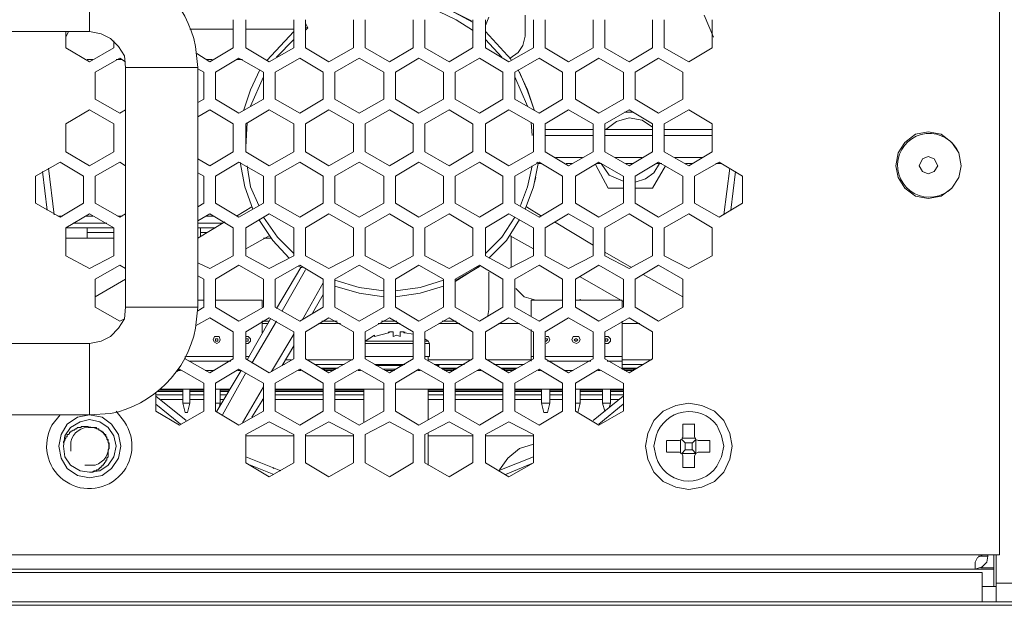
# Model space of a CAD drawing. Units: millimetres. Extents: x 1 to 16.3, y 1.2 to 11.8.
# Drawn here: x 10.6 to 11.7, y 9.4 to 10 of the extents above; entities that cross this region are included whole.
import ezdxf

# ---------------------------------------------------------------- set-up
doc = ezdxf.new("R2010")
doc.units = ezdxf.units.MM
doc.layers.add('Dahua', color=255, linetype='Continuous')

# ---------------------------------------------------------------- blocks, each defined once
blk = doc.blocks.new('NVR616R-64_128-4KS2_f')
at = {"layer": 'Dahua', "lineweight": 5}
for points in [[(11.6652, 9.4467), (11.6652, 10.5302)], [(10.6591, 10.104), (10.6591, 10.0253)], [(11.0827, 10.0265), (11.0646, 10.0382), (11.0453, 10.0472)], [(11.0827, 10.0356), (11.053, 10.0511)], [(11.0814, 10.0369), (11.0556, 10.0498)], [(10.818, 10.0072), (10.818, 10.0382)], [(10.8322, 10.0382), (10.8322, 10.0072)], [(10.8852, 10.0072), (10.8852, 10.0382)], [(10.898, 10.0343), (10.9006, 10.0291)], [(10.8981, 10.0382), (10.8981, 10.0072)], [(10.951, 10.0072), (10.951, 10.0382)], [(10.9639, 10.0382), (10.9639, 10.0072)], [(11.0169, 10.0072), (11.0169, 10.0382)], [(11.0298, 10.0382), (11.0298, 10.0072)], [(11.0828, 10.0072), (11.0828, 10.0382)], [(11.0969, 10.0317), (11.1008, 10.0408), (11.0969, 10.0317)], [(11.097, 10.0382), (11.097, 10.0072)], [(11.1409, 10.0201), (11.1409, 10.0433)], [(11.1499, 10.0072), (11.1499, 10.0382)], [(11.1628, 10.0382), (11.1628, 10.0072)], [(11.2158, 10.0072), (11.2158, 10.0382)], [(11.2287, 10.0382), (11.2287, 10.0072)], [(11.2816, 10.0072), (11.2816, 10.0382)], [(11.2945, 10.0382), (11.2945, 10.0072)], [(11.3488, 10.0188), (11.3385, 10.0433)], [(11.3475, 10.0072), (11.3475, 10.0382)], [(10.4538, 10.0252), (10.6592, 10.0252), (10.4538, 10.0252)], [(10.6359, 10.0252), (10.6333, 10.0188)], [(10.6333, 10.0252), (10.6333, 10.0072)], [(10.6992, 9.9852), (10.6979, 9.9981), (10.6914, 10.0085), (10.6824, 10.0175), (10.672, 10.0227), (10.6591, 10.0253)], [(10.8851, 10.0252), (10.8554, 9.993)], [(10.9006, 10.0291), (10.8981, 10.0304)], [(10.9006, 10.0291), (10.8981, 10.0265)], [(10.6863, 10.0072), (10.6863, 10.0149)], [(10.8851, 10.0162), (10.8658, 9.9968)], [(11.115, 9.9968), (11.0969, 10.0162)], [(11.1241, 9.9955), (11.1331, 10.002), (11.1383, 10.0098), (11.1409, 10.0201)], [(10.6333, 10.0072), (10.6591, 9.9917)], [(10.6591, 9.9917), (10.6862, 10.0072)], [(10.7921, 9.9917), (10.818, 10.0072)], [(10.8322, 10.0072), (10.858, 9.9917)], [(10.858, 9.9917), (10.8851, 10.0072)], [(10.898, 10.0072), (10.9239, 9.9917)], [(10.9239, 9.9917), (10.951, 10.0072)], [(10.9639, 10.0072), (10.991, 9.9917)], [(10.991, 9.9917), (11.0169, 10.0072)], [(11.0298, 10.0072), (11.0569, 9.9917)], [(11.0569, 9.9917), (11.0827, 10.0072)], [(11.0969, 10.0072), (11.1228, 9.9917)], [(11.1228, 9.9917), (11.1499, 10.0072)], [(11.1628, 10.0072), (11.1886, 9.9917)], [(11.1886, 9.9917), (11.2158, 10.0072)], [(11.2287, 10.0072), (11.2558, 9.9917)], [(11.2558, 9.9917), (11.2816, 10.0072)], [(11.2945, 10.0072), (11.3217, 9.9917)], [(11.3217, 9.9917), (11.3475, 10.0072)], [(10.6566, 9.9943), (10.663, 9.9943)], [(10.6927, 9.9955), (10.6656, 9.9801)], [(10.6889, 9.9943), (10.6953, 9.9943)], [(10.6991, 9.9917), (10.6927, 9.9956)], [(10.7779, 10.0007), (10.7921, 9.9917)], [(10.7883, 9.9943), (10.7948, 9.9943)], [(10.8244, 9.9955), (10.7986, 9.9801)], [(10.8219, 9.9943), (10.8283, 9.9943)], [(10.8516, 9.9801), (10.8244, 9.9955)], [(10.8916, 9.9955), (10.8645, 9.9801)], [(10.9174, 9.9801), (10.8916, 9.9956)], [(10.9575, 9.9955), (10.9303, 9.9801)], [(10.9846, 9.9801), (10.9574, 9.9956)], [(11.0233, 9.9955), (10.9975, 9.9801)], [(11.0504, 9.9801), (11.0233, 9.9956)], [(11.0905, 9.9955), (11.0634, 9.9801)], [(11.1163, 9.9801), (11.0905, 9.9955)], [(11.1563, 9.9955), (11.1292, 9.9801)], [(11.1822, 9.9801), (11.1563, 9.9955)], [(11.2222, 9.9955), (11.1964, 9.9801)], [(11.2493, 9.9801), (11.2222, 9.9955)], [(11.2881, 9.9955), (11.2623, 9.9801)], [(11.3152, 9.9801), (11.2881, 9.9955)], [(10.6656, 9.9801), (10.6656, 9.9503)], [(10.7793, 9.9852), (10.6992, 9.9852)], [(10.6992, 9.9852), (10.6992, 9.7204)], [(10.7792, 9.9852), (10.7792, 9.7204)], [(10.7857, 9.9801), (10.7792, 9.9839)], [(10.7857, 9.9503), (10.7857, 9.9801)], [(10.7986, 9.9801), (10.7986, 9.9503)], [(10.8477, 9.9826), (10.8373, 9.9607), (10.8296, 9.9374)], [(10.8516, 9.9503), (10.8516, 9.9801)], [(10.8645, 9.9801), (10.8645, 9.9503)], [(10.9174, 9.9503), (10.9174, 9.98)], [(10.9303, 9.9801), (10.9303, 9.9503)], [(10.9846, 9.9503), (10.9846, 9.9801)], [(10.9975, 9.9801), (10.9975, 9.9503)], [(11.0505, 9.9503), (11.0505, 9.9801)], [(11.0634, 9.9801), (11.0634, 9.9503)], [(11.1163, 9.9504), (11.1163, 9.9801)], [(11.1292, 9.9801), (11.1292, 9.9503)], [(11.1512, 9.9374), (11.1434, 9.9607), (11.1331, 9.9826)], [(11.1512, 9.9374), (11.1434, 9.9594), (11.1344, 9.9801)], [(11.1822, 9.9503), (11.1822, 9.9801)], [(11.1964, 9.9801), (11.1964, 9.9503)], [(11.2494, 9.9504), (11.2494, 9.9801)], [(11.2623, 9.9801), (11.2623, 9.9503)], [(11.3152, 9.9503), (11.3152, 9.9801)], [(10.8516, 9.9749), (10.8373, 9.9426)], [(11.1434, 9.9426), (11.1292, 9.9749)], [(10.6656, 9.9504), (10.6927, 9.9349)], [(10.7792, 9.9465), (10.7857, 9.9503)], [(10.7986, 9.9504), (10.8244, 9.9349)], [(10.8244, 9.9348), (10.8516, 9.9503)], [(10.8645, 9.9504), (10.8916, 9.9349)], [(10.8916, 9.9348), (10.9174, 9.9503)], [(10.9303, 9.9504), (10.9575, 9.9349)], [(10.9575, 9.9348), (10.9846, 9.9503)], [(10.9975, 9.9504), (11.0233, 9.9349)], [(11.0233, 9.9348), (11.0504, 9.9503)], [(11.0634, 9.9504), (11.0905, 9.9349)], [(11.0905, 9.9348), (11.1163, 9.9503)], [(11.1292, 9.9504), (11.1564, 9.9349)], [(11.1563, 9.9348), (11.1822, 9.9503)], [(11.1964, 9.9504), (11.2222, 9.9349)], [(11.2222, 9.9348), (11.2493, 9.9503)], [(11.2622, 9.9504), (11.2881, 9.9349)], [(11.2881, 9.9348), (11.3152, 9.9503)], [(10.6591, 9.9387), (10.6333, 9.9232)], [(10.6862, 9.9232), (10.6591, 9.9387)], [(10.6927, 9.9348), (10.6992, 9.9387)], [(10.7921, 9.9387), (10.7792, 9.931)], [(10.818, 9.9232), (10.7921, 9.9387)], [(10.858, 9.9387), (10.8322, 9.9232)], [(10.8851, 9.9232), (10.858, 9.9387)], [(10.9239, 9.9387), (10.8981, 9.9232)], [(10.951, 9.9232), (10.9239, 9.9387)], [(10.991, 9.9387), (10.9639, 9.9232)], [(11.0169, 9.9232), (10.991, 9.9387)], [(11.0569, 9.9387), (11.0298, 9.9232)], [(11.0827, 9.9232), (11.0569, 9.9387)], [(11.1228, 9.9387), (11.0969, 9.9232)], [(11.1499, 9.9232), (11.1228, 9.9387)], [(11.1886, 9.9387), (11.1628, 9.9232)], [(11.2157, 9.9232), (11.1886, 9.9387)], [(11.2558, 9.9387), (11.2287, 9.9232)], [(11.2507, 9.9361), (11.2597, 9.9361)], [(11.2816, 9.9232), (11.2558, 9.9387)], [(11.3217, 9.9387), (11.2945, 9.9232)], [(11.3475, 9.9232), (11.3217, 9.9387)], [(11.2816, 9.9193), (11.27, 9.9271), (11.2558, 9.9297), (11.2416, 9.9258), (11.23, 9.9168)], [(10.6333, 9.9232), (10.6333, 9.8922)], [(10.6863, 9.8922), (10.6863, 9.9232)], [(10.818, 9.8922), (10.818, 9.9232)], [(10.8335, 9.9245), (10.8322, 9.8974)], [(10.8322, 9.9232), (10.8322, 9.8922)], [(10.8852, 9.8922), (10.8852, 9.9232)], [(10.8981, 9.9232), (10.8981, 9.8922)], [(10.951, 9.8922), (10.951, 9.9232)], [(10.9639, 9.9232), (10.9639, 9.8922)], [(11.0169, 9.8922), (11.0169, 9.9232)], [(11.0298, 9.9232), (11.0298, 9.8922)], [(11.0828, 9.8922), (11.0828, 9.9232)], [(11.097, 9.9232), (11.097, 9.8922)], [(11.1486, 9.9103), (11.1473, 9.9245)], [(11.1499, 9.8922), (11.1499, 9.9232)], [(11.1628, 9.9232), (11.1628, 9.8922)], [(11.2158, 9.9167), (11.1629, 9.9167)], [(11.2158, 9.8922), (11.2158, 9.9232)], [(11.2287, 9.9232), (11.2287, 9.8922)], [(11.2817, 9.9167), (11.2287, 9.9167)], [(11.2816, 9.8922), (11.2816, 9.9232)], [(11.2945, 9.9232), (11.2945, 9.8922)], [(11.3476, 9.9167), (11.2946, 9.9167)], [(11.3475, 9.8922), (11.3475, 9.9232)], [(11.2158, 9.9103), (11.1629, 9.9103)], [(11.2817, 9.9103), (11.2287, 9.9103)], [(11.3476, 9.9103), (11.2946, 9.9103)], [(10.6333, 9.8922), (10.6591, 9.8767)], [(10.6591, 9.8767), (10.6862, 9.8922)], [(10.7921, 9.8767), (10.818, 9.8922)], [(10.8322, 9.8922), (10.858, 9.8767)], [(10.858, 9.8767), (10.8851, 9.8922)], [(10.898, 9.8922), (10.9239, 9.8767)], [(10.9239, 9.8767), (10.951, 9.8922)], [(10.9639, 9.8922), (10.991, 9.8767)], [(10.991, 9.8767), (11.0169, 9.8922)], [(11.0298, 9.8922), (11.0569, 9.8767)], [(11.0569, 9.8767), (11.0827, 9.8922)], [(11.0969, 9.8922), (11.1228, 9.8767)], [(11.1228, 9.8767), (11.1499, 9.8922)], [(11.1628, 9.8922), (11.1886, 9.8767)], [(11.1886, 9.8767), (11.2158, 9.8922)], [(11.2287, 9.8922), (11.2558, 9.8767)], [(11.2558, 9.8767), (11.2816, 9.8922)], [(11.2945, 9.8922), (11.3217, 9.8767)], [(11.3217, 9.8767), (11.3475, 9.8922)], [(10.7792, 9.8845), (10.7921, 9.8767)], [(11.1745, 9.8858), (11.2042, 9.8858)], [(11.2404, 9.8858), (11.2701, 9.8858)], [(11.3062, 9.8858), (11.3372, 9.8858)], [(11.5968, 9.8767), (11.5929, 9.8845), (11.5864, 9.8871), (11.58, 9.8845), (11.5761, 9.8767), (11.58, 9.8703), (11.5864, 9.8677), (11.5929, 9.8703), (11.5968, 9.8767)], [(10.6268, 9.8806), (10.5997, 9.8651)], [(10.6139, 9.8742), (10.6204, 9.8225)], [(10.6527, 9.8651), (10.6268, 9.8806)], [(10.6927, 9.8806), (10.6656, 9.8651)], [(10.6991, 9.8767), (10.6927, 9.8806)], [(10.8244, 9.8806), (10.7986, 9.8651)], [(10.8516, 9.8651), (10.8244, 9.8806)], [(10.8257, 9.8806), (10.8309, 9.8535), (10.8399, 9.8289)], [(10.8335, 9.8767), (10.8373, 9.8535), (10.8464, 9.8328)], [(10.8916, 9.8806), (10.8645, 9.8651)], [(10.9174, 9.8651), (10.8916, 9.8806)], [(10.9575, 9.8806), (10.9303, 9.8651)], [(10.9846, 9.8651), (10.9574, 9.8806)], [(11.0233, 9.8806), (10.9975, 9.8651)], [(11.0504, 9.8651), (11.0233, 9.8806)], [(11.0905, 9.8806), (11.0634, 9.8651)], [(11.1163, 9.8651), (11.0905, 9.8806)], [(11.1563, 9.8806), (11.1292, 9.8651)], [(11.1357, 9.8328), (11.1434, 9.8535), (11.1486, 9.8767)], [(11.1409, 9.8289), (11.1499, 9.8535), (11.1551, 9.8793)], [(11.1538, 9.8806), (11.1551, 9.8793)], [(11.1551, 9.8793), (11.159, 9.8793)], [(11.1822, 9.8651), (11.1564, 9.8806)], [(11.1861, 9.8793), (11.1926, 9.8793)], [(11.2222, 9.8806), (11.1964, 9.8651)], [(11.2326, 9.8522), (11.2184, 9.878)], [(11.2197, 9.8793), (11.2249, 9.8793)], [(11.2493, 9.8651), (11.2222, 9.8806)], [(11.2248, 9.8793), (11.2338, 9.8664), (11.2493, 9.8599)], [(11.252, 9.8793), (11.2597, 9.8793)], [(11.2881, 9.8806), (11.2623, 9.8651)], [(11.2623, 9.8586), (11.2739, 9.8625), (11.2829, 9.869), (11.2894, 9.8793)], [(11.2958, 9.8767), (11.2816, 9.8522)], [(11.2856, 9.8793), (11.292, 9.8793)], [(11.3152, 9.8651), (11.2881, 9.8806)], [(11.3179, 9.8793), (11.3256, 9.8793)], [(11.3552, 9.8806), (11.3281, 9.8651)], [(11.3514, 9.8793), (11.3579, 9.8793)], [(11.3811, 9.8651), (11.3552, 9.8806)], [(11.3604, 9.8225), (11.3669, 9.8741)], [(10.5997, 9.8651), (10.5997, 9.8354)], [(10.6075, 9.8703), (10.6126, 9.8277)], [(10.6527, 9.8354), (10.6527, 9.8651)], [(10.6656, 9.8651), (10.6656, 9.8354)], [(10.7857, 9.8651), (10.7792, 9.869)], [(10.7857, 9.8354), (10.7857, 9.8651)], [(10.7986, 9.8651), (10.7986, 9.8354)], [(10.8516, 9.8354), (10.8516, 9.8651)], [(10.8645, 9.8651), (10.8645, 9.8354)], [(10.9174, 9.8354), (10.9174, 9.8651)], [(10.9303, 9.8651), (10.9303, 9.8354)], [(10.9846, 9.8354), (10.9846, 9.8651)], [(10.9975, 9.8651), (10.9975, 9.8354)], [(11.0505, 9.8354), (11.0505, 9.8651)], [(11.0634, 9.8651), (11.0634, 9.8354)], [(11.1163, 9.8354), (11.1163, 9.8651)], [(11.1292, 9.8651), (11.1292, 9.8354)], [(11.1512, 9.8586), (11.1525, 9.8638)], [(11.1822, 9.8354), (11.1822, 9.8651)], [(11.1964, 9.8651), (11.1964, 9.8354)], [(11.2494, 9.8354), (11.2494, 9.8651)], [(11.2623, 9.8651), (11.2623, 9.8354)], [(11.3152, 9.8354), (11.3152, 9.8651)], [(11.3281, 9.8651), (11.3281, 9.8354)], [(11.3682, 9.8277), (11.3733, 9.8703)], [(11.3811, 9.8354), (11.3811, 9.8651)], [(11.2494, 9.8522), (11.2326, 9.8522)], [(11.2817, 9.8522), (11.2623, 9.8522)], [(10.5997, 9.8354), (10.6268, 9.8199)], [(10.6268, 9.8199), (10.6526, 9.8354)], [(10.6656, 9.8354), (10.6927, 9.8199)], [(10.7792, 9.8315), (10.7857, 9.8354)], [(10.7986, 9.8354), (10.8244, 9.8199)], [(10.8386, 9.8315), (10.8218, 9.8212)], [(10.8244, 9.8199), (10.8516, 9.8354)], [(10.8645, 9.8354), (10.8916, 9.8199)], [(10.8916, 9.8199), (10.9174, 9.8354)], [(10.9303, 9.8354), (10.9575, 9.8199)], [(10.9575, 9.8199), (10.9846, 9.8354)], [(10.9975, 9.8354), (11.0233, 9.8199)], [(11.0233, 9.8199), (11.0504, 9.8354)], [(11.0634, 9.8354), (11.0905, 9.8199)], [(11.0905, 9.8199), (11.1163, 9.8354)], [(11.1292, 9.8354), (11.1564, 9.8199)], [(11.1589, 9.8212), (11.1421, 9.8315)], [(11.1563, 9.8199), (11.1822, 9.8354)], [(11.1964, 9.8354), (11.2222, 9.8199)], [(11.2222, 9.8199), (11.2493, 9.8354)], [(11.2623, 9.8354), (11.2881, 9.8199)], [(11.2881, 9.8199), (11.3152, 9.8354)], [(11.3281, 9.8354), (11.3553, 9.8199)], [(11.3552, 9.8199), (11.3811, 9.8354)], [(10.6295, 9.8212), (10.6243, 9.8212)], [(10.6591, 9.8238), (10.6333, 9.8083)], [(10.6631, 9.8212), (10.6553, 9.8212)], [(10.6862, 9.8083), (10.6591, 9.8238)], [(10.6953, 9.8212), (10.6902, 9.8212)], [(10.6927, 9.8199), (10.6992, 9.8238)], [(10.7921, 9.8238), (10.7792, 9.816)], [(10.7961, 9.8212), (10.7883, 9.8212)], [(10.818, 9.8083), (10.7921, 9.8238)], [(10.858, 9.8238), (10.8322, 9.8083)], [(10.8464, 9.8173), (10.8619, 9.7941), (10.88, 9.7747)], [(10.8516, 9.8199), (10.867, 9.7979), (10.8851, 9.7799)], [(10.8851, 9.8083), (10.858, 9.8238)], [(10.9239, 9.8238), (10.898, 9.8083)], [(10.951, 9.8083), (10.9239, 9.8238)], [(10.991, 9.8238), (10.9639, 9.8083)], [(11.0169, 9.8083), (10.991, 9.8238)], [(11.0569, 9.8238), (11.0298, 9.8083)], [(11.0827, 9.8083), (11.0569, 9.8238)], [(11.1228, 9.8238), (11.0969, 9.8083)], [(11.0969, 9.7799), (11.115, 9.798), (11.1292, 9.8199)], [(11.1008, 9.7747), (11.1202, 9.7941), (11.1344, 9.8173)], [(11.1499, 9.8083), (11.1228, 9.8238)], [(11.1886, 9.8238), (11.1628, 9.8083)], [(11.2158, 9.8083), (11.1886, 9.8238)], [(11.2558, 9.8238), (11.2287, 9.8083)], [(11.2816, 9.8083), (11.2558, 9.8238)], [(11.3217, 9.8238), (11.2945, 9.8083)], [(11.3475, 9.8083), (11.3217, 9.8238)], [(10.6333, 9.8083), (10.6333, 9.7773)], [(10.6334, 9.8083), (10.6863, 9.8083)], [(10.6566, 9.7967), (10.6566, 9.8083)], [(10.6863, 9.7773), (10.6863, 9.8083)], [(10.8089, 9.8147), (10.7792, 9.7967)], [(10.7793, 9.8083), (10.7987, 9.8083)], [(10.7818, 9.7992), (10.7818, 9.8083)], [(10.818, 9.7773), (10.818, 9.8083)], [(10.8322, 9.8083), (10.8322, 9.7773)], [(10.8852, 9.7773), (10.8852, 9.8083)], [(10.8981, 9.8083), (10.8981, 9.7773)], [(10.951, 9.7773), (10.951, 9.8083)], [(10.9639, 9.8083), (10.9639, 9.7773)], [(11.0169, 9.7773), (11.0169, 9.8083)], [(11.0298, 9.8083), (11.0298, 9.7773)], [(11.0828, 9.7773), (11.0828, 9.8083)], [(11.097, 9.8083), (11.097, 9.7773)], [(11.1499, 9.7773), (11.1499, 9.8083)], [(11.1628, 9.8083), (11.1628, 9.7773)], [(11.2158, 9.7889), (11.1731, 9.8147)], [(11.2158, 9.7773), (11.2158, 9.8083)], [(11.2287, 9.8083), (11.2287, 9.7773)], [(11.2816, 9.7773), (11.2816, 9.8083)], [(11.2945, 9.8083), (11.2945, 9.7773)], [(11.3475, 9.7773), (11.3475, 9.8083)], [(10.6863, 9.7966), (10.6334, 9.7966)], [(10.6566, 9.8031), (10.6863, 9.8031)], [(10.7819, 9.8031), (10.7896, 9.8031)], [(10.8322, 9.785), (10.858, 9.7992)], [(10.8594, 9.7966), (10.8516, 9.7966)], [(11.1241, 9.7992), (11.1499, 9.785)], [(11.1254, 9.7954), (11.1254, 9.7992)], [(11.1254, 9.7644), (11.1254, 9.7954)], [(10.6333, 9.7773), (10.6591, 9.7631)], [(10.6591, 9.7631), (10.6862, 9.7773)], [(10.7921, 9.7631), (10.818, 9.7773)], [(10.8322, 9.7773), (10.858, 9.7631)], [(10.858, 9.7631), (10.8851, 9.7773)], [(10.898, 9.7773), (10.9239, 9.7631)], [(10.9239, 9.7631), (10.951, 9.7773)], [(10.9639, 9.7773), (10.991, 9.7631)], [(10.991, 9.7631), (11.0169, 9.7773)], [(11.0298, 9.7773), (11.0569, 9.7631)], [(11.0569, 9.7631), (11.0827, 9.7773)], [(11.0969, 9.7773), (11.1228, 9.7631)], [(11.1228, 9.7631), (11.1499, 9.7773)], [(11.1628, 9.7773), (11.1886, 9.7631)], [(11.1886, 9.7631), (11.2158, 9.7773)], [(11.2584, 9.7644), (11.2287, 9.7812)], [(11.2287, 9.7773), (11.2558, 9.7631)], [(11.2558, 9.7631), (11.2816, 9.7773)], [(11.2945, 9.7773), (11.3217, 9.7631)], [(11.3217, 9.7631), (11.3475, 9.7773)], [(10.6927, 9.7669), (10.6656, 9.7515)], [(10.6991, 9.7631), (10.6927, 9.7669)], [(10.7792, 9.7695), (10.7921, 9.7631)], [(10.8244, 9.767), (10.7986, 9.7515)], [(10.8516, 9.7515), (10.8244, 9.7669)], [(10.8916, 9.767), (10.8645, 9.7515)], [(10.8929, 9.7644), (10.8658, 9.7192)], [(10.898, 9.7618), (10.8722, 9.7166)], [(10.8903, 9.7657), (10.8929, 9.7644)], [(10.9174, 9.7515), (10.8916, 9.7669)], [(10.8942, 9.7644), (10.8929, 9.7644)], [(10.9575, 9.767), (10.9303, 9.7515)], [(10.9846, 9.7515), (10.9574, 9.7669)], [(11.0233, 9.767), (10.9975, 9.7515)], [(11.0504, 9.7515), (11.0233, 9.7669)], [(11.0905, 9.767), (11.0634, 9.7515)], [(11.0634, 9.7489), (11.0905, 9.7657)], [(11.0647, 9.7502), (11.0905, 9.7656)], [(11.1163, 9.7515), (11.0905, 9.7669)], [(11.1564, 9.767), (11.1292, 9.7515)], [(11.1822, 9.7515), (11.1564, 9.7669)], [(11.2222, 9.767), (11.1964, 9.7515)], [(11.2493, 9.7515), (11.2222, 9.7669)], [(11.2881, 9.767), (11.2623, 9.7515)], [(11.3152, 9.7515), (11.2881, 9.7669)], [(10.6656, 9.7515), (10.6656, 9.7205)], [(10.6991, 9.7515), (10.6656, 9.7321)], [(10.7857, 9.7515), (10.7792, 9.7553)], [(10.7792, 9.754), (10.7792, 9.7553)], [(10.7857, 9.7205), (10.7857, 9.7515)], [(10.7986, 9.7515), (10.7986, 9.7205)], [(10.8516, 9.7205), (10.8516, 9.7515)], [(10.8645, 9.7515), (10.8645, 9.7205)], [(10.9174, 9.7205), (10.9174, 9.7515)], [(10.9303, 9.7515), (10.9303, 9.7205)], [(10.9846, 9.7205), (10.9846, 9.7515)], [(10.9975, 9.7515), (10.9975, 9.7205)], [(11.0505, 9.7205), (11.0505, 9.7515)], [(11.0634, 9.7515), (11.0634, 9.7205)], [(11.1163, 9.7205), (11.1163, 9.7515)], [(11.1292, 9.7515), (11.1292, 9.7205)], [(11.1822, 9.7205), (11.1822, 9.7515)], [(11.1964, 9.7515), (11.1964, 9.7205)], [(11.2016, 9.754), (11.2493, 9.7269)], [(11.2494, 9.7205), (11.2494, 9.7515)], [(11.2623, 9.7515), (11.2623, 9.7205)], [(11.3152, 9.7321), (11.2713, 9.7566)], [(11.3152, 9.7205), (11.3152, 9.7515)], [(10.8942, 9.7062), (10.9174, 9.7476)], [(10.9303, 9.7502), (10.9575, 9.7424), (10.9846, 9.7385)], [(10.9303, 9.7437), (10.9575, 9.7359), (10.9846, 9.7321)], [(10.9975, 9.7385), (11.0246, 9.7424), (11.0504, 9.7502)], [(10.9975, 9.7321), (11.0246, 9.7359), (11.0505, 9.7437)], [(11.1305, 9.7411), (11.1396, 9.7321), (11.1525, 9.7282)], [(10.9058, 9.714), (10.9174, 9.7347)], [(11.2016, 9.7282), (11.2016, 9.7295)], [(10.6591, 9.6804), (10.672, 9.683), (10.6824, 9.6882), (10.6914, 9.6972), (10.6979, 9.7075), (10.6992, 9.7205)], [(10.6656, 9.7205), (10.6927, 9.705)], [(10.7793, 9.7204), (10.6992, 9.7204)], [(10.7792, 9.7166), (10.7857, 9.7204)], [(10.7793, 9.7282), (10.7857, 9.7282)], [(10.7986, 9.7205), (10.8244, 9.705)], [(10.7987, 9.7282), (10.8503, 9.7282)], [(10.8244, 9.705), (10.8516, 9.7204)], [(10.8503, 9.7282), (10.8503, 9.7205)], [(10.8645, 9.7205), (10.8916, 9.705)], [(10.8916, 9.705), (10.9174, 9.7204)], [(10.9303, 9.7205), (10.9575, 9.705)], [(10.9575, 9.705), (10.9846, 9.7204)], [(10.9975, 9.7205), (11.0233, 9.705)], [(11.0233, 9.705), (11.0504, 9.7204)], [(11.0634, 9.7205), (11.0905, 9.705)], [(11.0905, 9.705), (11.1163, 9.7204)], [(11.1292, 9.7205), (11.1564, 9.705)], [(11.1473, 9.7282), (11.1473, 9.7101)], [(11.1474, 9.7282), (11.1822, 9.7282)], [(11.1822, 9.7282), (11.1525, 9.7282)], [(11.1563, 9.705), (11.1822, 9.7204)], [(11.1964, 9.7205), (11.2222, 9.705)], [(11.1965, 9.7282), (11.2481, 9.7282)], [(11.2468, 9.7282), (11.1965, 9.7282)], [(11.2222, 9.705), (11.2493, 9.7204)], [(11.2481, 9.7282), (11.2481, 9.7205)], [(11.2623, 9.7205), (11.2881, 9.705)], [(11.2881, 9.705), (11.3152, 9.7204)], [(10.6927, 9.705), (10.6978, 9.7075)], [(10.7921, 9.7088), (10.7766, 9.6998)], [(10.818, 9.6933), (10.7921, 9.7088)], [(10.858, 9.7088), (10.8322, 9.6933)], [(10.8593, 9.7075), (10.8335, 9.6623)], [(10.8851, 9.6933), (10.858, 9.7088)], [(10.9239, 9.7088), (10.8981, 9.6933)], [(10.951, 9.6933), (10.9239, 9.7088)], [(10.991, 9.7088), (10.9639, 9.6933)], [(11.0169, 9.6933), (10.991, 9.7088)], [(11.0569, 9.7088), (11.0298, 9.6933)], [(11.0827, 9.6933), (11.0569, 9.7088)], [(11.1228, 9.7088), (11.0969, 9.6933)], [(11.0995, 9.7114), (11.1008, 9.7179), (11.0995, 9.7114)], [(11.1499, 9.6933), (11.1228, 9.7088)], [(11.1886, 9.7088), (11.1628, 9.6933)], [(11.2158, 9.6933), (11.1886, 9.7088)], [(11.2558, 9.7088), (11.2287, 9.6933)], [(11.2816, 9.6933), (11.2558, 9.7088)], [(10.8658, 9.705), (10.8386, 9.6585)], [(10.8503, 9.705), (10.8503, 9.692)], [(10.8568, 9.7024), (10.8503, 9.7024)], [(10.9368, 9.7024), (10.9123, 9.7024)], [(11.0027, 9.7024), (10.9782, 9.7024)], [(11.0686, 9.7024), (11.0453, 9.7024)], [(11.1345, 9.7024), (11.1112, 9.7024)], [(11.2481, 9.705), (11.2481, 9.652)], [(11.2675, 9.7024), (11.2481, 9.7024)], [(10.8038, 9.6843), (10.8025, 9.6882), (10.7973, 9.6882), (10.796, 9.6843), (10.7973, 9.6817), (10.7999, 9.6804), (10.8025, 9.6817), (10.8038, 9.6843)], [(10.8012, 9.6843), (10.8012, 9.6856), (10.7986, 9.6856), (10.7986, 9.683), (10.8012, 9.683), (10.8012, 9.6843)], [(10.818, 9.6636), (10.818, 9.6933)], [(10.8322, 9.6933), (10.8322, 9.6636)], [(10.8322, 9.6804), (10.8348, 9.6804), (10.8373, 9.683), (10.8373, 9.6856), (10.8348, 9.6882), (10.8322, 9.6882)], [(10.8348, 9.6843), (10.8348, 9.6856), (10.8322, 9.6856), (10.8322, 9.683), (10.8348, 9.683), (10.8348, 9.6843)], [(10.8606, 9.6494), (10.8851, 9.6908)], [(10.8852, 9.6636), (10.8852, 9.6933)], [(10.8981, 9.6933), (10.8981, 9.6636)], [(10.951, 9.6636), (10.951, 9.6933)], [(10.9639, 9.6933), (10.9639, 9.6636)], [(10.9639, 9.683), (10.9743, 9.6895), (10.9743, 9.6882)], [(10.9898, 9.6933), (10.9898, 9.692), (10.9743, 9.6882)], [(10.9949, 9.692), (10.9949, 9.6933), (10.9911, 9.6933), (10.9898, 9.692)], [(10.9949, 9.6882), (10.9949, 9.692)], [(10.9949, 9.6882), (10.9988, 9.6895), (11.0027, 9.6882)], [(11.0079, 9.692), (11.0066, 9.692), (11.0066, 9.6933), (11.0027, 9.6933), (11.0027, 9.692)], [(11.0027, 9.6882), (11.0027, 9.692)], [(11.0078, 9.692), (11.0078, 9.6933)], [(11.0169, 9.6908), (11.0078, 9.692)], [(11.0169, 9.6636), (11.0169, 9.6933)], [(11.0298, 9.6933), (11.0298, 9.6636)], [(11.0337, 9.683), (11.0298, 9.6856)], [(11.0828, 9.6636), (11.0828, 9.6933)], [(11.097, 9.6933), (11.097, 9.6636)], [(11.1473, 9.6959), (11.1473, 9.661)], [(11.1499, 9.6636), (11.1499, 9.6933)], [(11.1628, 9.6933), (11.1628, 9.6636)], [(11.1628, 9.683), (11.1641, 9.683), (11.1654, 9.6843), (11.1654, 9.6856), (11.1628, 9.6856)], [(11.1641, 9.6804), (11.1667, 9.6817), (11.168, 9.6843), (11.1667, 9.6882), (11.1641, 9.6882)], [(11.2016, 9.6843), (11.2003, 9.6882), (11.1938, 9.6882), (11.1925, 9.6843), (11.1938, 9.6817), (11.1977, 9.6804), (11.2003, 9.6817), (11.2016, 9.6843)], [(11.199, 9.6843), (11.1977, 9.6856), (11.1964, 9.6856), (11.1951, 9.6843), (11.1964, 9.683), (11.1977, 9.683), (11.199, 9.6843)], [(11.2158, 9.6636), (11.2158, 9.6933)], [(11.2287, 9.6933), (11.2287, 9.6636)], [(11.2287, 9.6804), (11.2326, 9.6804), (11.2351, 9.683), (11.2351, 9.6856), (11.2326, 9.6882), (11.2287, 9.6882)], [(11.2325, 9.6843), (11.2313, 9.6856), (11.23, 9.6856), (11.2287, 9.6843), (11.23, 9.683), (11.2313, 9.683), (11.2325, 9.6843)], [(11.2816, 9.6636), (11.2816, 9.6933)], [(10.6592, 9.6804), (10.4538, 9.6804), (10.6592, 9.6804)], [(10.6591, 9.6016), (10.6591, 9.6804)], [(10.8722, 9.6559), (10.8851, 9.6778)], [(10.964, 9.683), (11.0169, 9.683)], [(10.964, 9.6804), (11.0169, 9.6804)], [(11.0298, 9.683), (11.0337, 9.683)], [(11.0298, 9.6804), (11.035, 9.6804)], [(11.0349, 9.6804), (11.0337, 9.683)], [(11.035, 9.6804), (11.035, 9.6662)], [(10.765, 9.6662), (10.765, 9.6636)], [(10.765, 9.6636), (10.7921, 9.6481)], [(10.7664, 9.6662), (10.818, 9.6662)], [(10.8322, 9.6662), (10.8361, 9.6662)], [(10.8322, 9.6636), (10.858, 9.6481)], [(10.898, 9.6636), (10.9239, 9.6481)], [(10.9639, 9.6636), (10.991, 9.6481)], [(10.964, 9.6662), (11.0169, 9.6662)], [(11.0298, 9.6662), (11.035, 9.6662)], [(11.0298, 9.6636), (11.0569, 9.6481)], [(11.0337, 9.6662), (11.0337, 9.661)], [(11.0969, 9.6636), (11.1228, 9.6481)], [(11.1474, 9.6662), (11.15, 9.6662)], [(11.1628, 9.6636), (11.1886, 9.6481)], [(11.1629, 9.6662), (11.2158, 9.6662)], [(11.2287, 9.6662), (11.2481, 9.6662)], [(11.2287, 9.6636), (11.2558, 9.6481)], [(10.7689, 9.661), (10.8154, 9.661)], [(10.7921, 9.6481), (10.818, 9.6636)], [(10.858, 9.6481), (10.8851, 9.6636)], [(10.8736, 9.6572), (10.8749, 9.6572)], [(10.8761, 9.6623), (10.8826, 9.6623)], [(10.8994, 9.6623), (10.9498, 9.6623)], [(10.9084, 9.6572), (10.9407, 9.6572)], [(10.9149, 9.6533), (10.9343, 9.6533)], [(10.9239, 9.6481), (10.951, 9.6636)], [(11.0079, 9.6572), (10.9743, 9.6572)], [(10.9756, 9.6559), (11.0053, 9.6559)], [(10.991, 9.6481), (11.0169, 9.6636)], [(11.0337, 9.6623), (11.0815, 9.6623)], [(11.0402, 9.6572), (11.0441, 9.6572), (11.0738, 9.6572)], [(11.0428, 9.6559), (11.0453, 9.6559)], [(11.0453, 9.6559), (11.044, 9.6572)], [(11.0453, 9.6559), (11.0453, 9.6546)], [(11.0479, 9.6533), (11.066, 9.6533)], [(11.0569, 9.6481), (11.0827, 9.6636)], [(11.0983, 9.6623), (11.1474, 9.6623)], [(11.106, 9.6572), (11.1396, 9.6572)], [(11.1138, 9.6533), (11.1319, 9.6533)], [(11.1228, 9.6481), (11.1499, 9.6636)], [(11.1654, 9.661), (11.2132, 9.661)], [(11.1886, 9.6481), (11.2158, 9.6636)], [(11.2313, 9.661), (11.2481, 9.661)], [(11.2481, 9.6623), (11.2804, 9.6623)], [(11.2481, 9.6572), (11.2713, 9.6572)], [(11.2481, 9.6533), (11.2649, 9.6533)], [(11.2558, 9.6481), (11.2816, 9.6636)], [(10.7586, 9.652), (10.756, 9.6494)], [(10.7573, 9.6507), (10.7599, 9.6507), (10.7573, 9.6507)], [(10.7857, 9.6365), (10.7586, 9.652)], [(10.787, 9.6507), (10.7974, 9.6507), (10.787, 9.6507)], [(10.8244, 9.652), (10.7986, 9.6365)], [(10.827, 9.6507), (10.7999, 9.6055)], [(10.8322, 9.6481), (10.8064, 9.6016)], [(10.8232, 9.6507), (10.8271, 9.6507), (10.8232, 9.6507)], [(10.8516, 9.6365), (10.8244, 9.652)], [(10.8916, 9.652), (10.8645, 9.6365)], [(10.8903, 9.6507), (10.8929, 9.6507)], [(10.9174, 9.6365), (10.8916, 9.652)], [(10.9175, 9.652), (10.9317, 9.652)], [(10.9188, 9.6507), (10.9291, 9.6507)], [(10.9575, 9.652), (10.9303, 9.6365)], [(10.9562, 9.6507), (10.9588, 9.6507)], [(10.9846, 9.6365), (10.9574, 9.652)], [(10.9833, 9.652), (10.9975, 9.652)], [(10.9859, 9.6507), (10.9963, 9.6507)], [(11.0233, 9.652), (10.9975, 9.6365)], [(11.0221, 9.6507), (11.0247, 9.6507)], [(11.0504, 9.6365), (11.0233, 9.652)], [(11.0492, 9.652), (11.0647, 9.652)], [(11.0518, 9.6507), (11.0621, 9.6507)], [(11.0905, 9.652), (11.0633, 9.6365)], [(11.088, 9.6507), (11.0918, 9.6507)], [(11.1163, 9.6365), (11.0905, 9.652)], [(11.1151, 9.652), (11.1306, 9.652)], [(11.1177, 9.6507), (11.128, 9.6507)], [(11.1563, 9.652), (11.1292, 9.6365)], [(11.1551, 9.6507), (11.1577, 9.6507), (11.1551, 9.6507)], [(11.1822, 9.6365), (11.1564, 9.652)], [(11.1835, 9.6507), (11.1939, 9.6507), (11.1835, 9.6507)], [(11.2222, 9.652), (11.1964, 9.6365)], [(11.221, 9.6507), (11.2236, 9.6507), (11.221, 9.6507)], [(11.2493, 9.6365), (11.2222, 9.652)], [(11.2481, 9.652), (11.2623, 9.652)], [(11.2507, 9.6507), (11.261, 9.6507)], [(10.7857, 9.6055), (10.7857, 9.6365)], [(10.7986, 9.6365), (10.7986, 9.6055)], [(10.8283, 9.5926), (10.8516, 9.6326)], [(10.8516, 9.6055), (10.8516, 9.6365)], [(10.8645, 9.6365), (10.8645, 9.6055)], [(10.9174, 9.6055), (10.9174, 9.6365)], [(10.9303, 9.6365), (10.9303, 9.6055)], [(10.9846, 9.6055), (10.9846, 9.6365)], [(10.9975, 9.6365), (10.9975, 9.6055)], [(11.0505, 9.6055), (11.0505, 9.6365)], [(11.0634, 9.6365), (11.0634, 9.6055)], [(11.1163, 9.6055), (11.1163, 9.6365)], [(11.1292, 9.6365), (11.1292, 9.6055)], [(11.1822, 9.6055), (11.1822, 9.6365)], [(11.1964, 9.6365), (11.1964, 9.6055)], [(11.2494, 9.6055), (11.2494, 9.6365)], [(10.7327, 9.6262), (10.7327, 9.6055)], [(10.7327, 9.6223), (10.7663, 9.5952)], [(10.7328, 9.6236), (10.7625, 9.6236)], [(10.7341, 9.6275), (10.7625, 9.6275)], [(10.7625, 9.6288), (10.7354, 9.6288)], [(10.7367, 9.63), (10.7857, 9.63)], [(10.7625, 9.6146), (10.7625, 9.63)], [(10.7702, 9.6146), (10.7702, 9.63)], [(10.7857, 9.6288), (10.7702, 9.6288)], [(10.7702, 9.6275), (10.7857, 9.6275)], [(10.7702, 9.6236), (10.7857, 9.6236)], [(10.7987, 9.63), (10.8141, 9.63)], [(10.8038, 9.6146), (10.8038, 9.63)], [(10.8141, 9.6288), (10.8038, 9.6288)], [(10.8038, 9.6275), (10.8129, 9.6275)], [(10.8038, 9.6236), (10.8103, 9.6236)], [(10.8645, 9.63), (10.9175, 9.63)], [(10.9175, 9.6288), (10.8645, 9.6288)], [(10.8645, 9.6275), (10.9175, 9.6275)], [(10.8645, 9.6236), (10.9175, 9.6236)], [(10.9304, 9.63), (10.9846, 9.63)], [(10.9627, 9.6288), (10.9304, 9.6288)], [(10.9304, 9.6275), (10.9627, 9.6275)], [(10.9304, 9.6236), (10.9627, 9.6236)], [(10.9626, 9.63), (10.9626, 9.5939)], [(10.9976, 9.63), (11.0505, 9.63)], [(11.0337, 9.63), (11.0337, 9.5965)], [(11.0505, 9.6288), (11.0337, 9.6288)], [(11.0337, 9.6275), (11.0505, 9.6275)], [(11.0337, 9.6236), (11.0505, 9.6236)], [(11.0634, 9.63), (11.1164, 9.63)], [(11.1164, 9.6288), (11.0634, 9.6288)], [(11.0634, 9.6275), (11.1164, 9.6275)], [(11.0634, 9.6236), (11.1164, 9.6236)], [(11.1293, 9.63), (11.1822, 9.63)], [(11.159, 9.6288), (11.1293, 9.6288)], [(11.1293, 9.6275), (11.159, 9.6275)], [(11.1293, 9.6236), (11.159, 9.6236)], [(11.1589, 9.6146), (11.1589, 9.63)], [(11.168, 9.6146), (11.168, 9.63)], [(11.1822, 9.6288), (11.168, 9.6288)], [(11.168, 9.6275), (11.1822, 9.6275)], [(11.168, 9.6236), (11.1822, 9.6236)], [(11.1964, 9.63), (11.2494, 9.63)], [(11.2016, 9.6146), (11.2016, 9.63)], [(11.2261, 9.6288), (11.2016, 9.6288)], [(11.2016, 9.6275), (11.2261, 9.6275)], [(11.2016, 9.6236), (11.2262, 9.6236)], [(11.2158, 9.5952), (11.2493, 9.6223)], [(11.2261, 9.6146), (11.2261, 9.63)], [(11.2351, 9.6146), (11.2351, 9.63)], [(11.2494, 9.6288), (11.2352, 9.6288)], [(11.2352, 9.6275), (11.2494, 9.6275)], [(11.2352, 9.6236), (11.2494, 9.6236)], [(10.7327, 9.6133), (10.7599, 9.5913)], [(10.7625, 9.6184), (10.738, 9.6184)], [(10.765, 9.6042), (10.7625, 9.6146)], [(10.7664, 9.6145), (10.7625, 9.6145)], [(10.7702, 9.6145), (10.7664, 9.6145)], [(10.7676, 9.6042), (10.7702, 9.6146)], [(10.7857, 9.6184), (10.7702, 9.6184)], [(10.7999, 9.6145), (10.7987, 9.6145)], [(10.8038, 9.6145), (10.8, 9.6145)], [(10.8025, 9.6094), (10.8038, 9.6145)], [(10.8077, 9.6184), (10.8038, 9.6184)], [(10.8386, 9.599), (10.8516, 9.6197)], [(10.8516, 9.6184), (10.8503, 9.6184)], [(10.9175, 9.6184), (10.8645, 9.6184)], [(10.9627, 9.6184), (10.9304, 9.6184)], [(11.0505, 9.6184), (11.0337, 9.6184)], [(11.1164, 9.6184), (11.0634, 9.6184)], [(11.159, 9.6184), (11.1293, 9.6184)], [(11.1615, 9.6042), (11.1589, 9.6146)], [(11.1642, 9.6145), (11.159, 9.6145)], [(11.168, 9.6145), (11.1642, 9.6145)], [(11.1654, 9.6042), (11.168, 9.6146)], [(11.1822, 9.6184), (11.168, 9.6184)], [(11.1977, 9.6145), (11.1964, 9.6145)], [(11.2016, 9.6145), (11.1977, 9.6145)], [(11.199, 9.6042), (11.2016, 9.6146)], [(11.2262, 9.6184), (11.2016, 9.6184)], [(11.2222, 9.5913), (11.2493, 9.6133)], [(11.2287, 9.6055), (11.2261, 9.6146)], [(11.2262, 9.6145), (11.2352, 9.6145)], [(11.2338, 9.6094), (11.2351, 9.6145)], [(11.2442, 9.6184), (11.2352, 9.6184)], [(11.3695, 9.5668), (11.3669, 9.581), (11.3604, 9.5952), (11.3501, 9.6055), (11.3359, 9.612), (11.3217, 9.6145), (11.3075, 9.612), (11.2933, 9.6055), (11.2829, 9.5952), (11.2765, 9.581), (11.2739, 9.5668), (11.2765, 9.5526), (11.2829, 9.5383), (11.2933, 9.528), (11.3075, 9.5216), (11.3217, 9.519), (11.3359, 9.5216), (11.3501, 9.528), (11.3604, 9.5383), (11.3669, 9.5526), (11.3695, 9.5668)], [(10.6592, 9.6016), (10.4538, 9.6016), (10.6592, 9.6016)], [(10.694, 9.5668), (10.6914, 9.5797), (10.6837, 9.5913), (10.6733, 9.599), (10.6591, 9.6016), (10.6462, 9.599), (10.6346, 9.5913), (10.6281, 9.5797), (10.6255, 9.5668), (10.6281, 9.5538), (10.6346, 9.5422), (10.6462, 9.5345), (10.6591, 9.5319), (10.6733, 9.5345), (10.6837, 9.5422), (10.6914, 9.5538), (10.694, 9.5668)], [(10.7327, 9.6055), (10.7586, 9.59)], [(10.7586, 9.59), (10.7857, 9.6055)], [(10.7676, 9.6042), (10.7651, 9.6042)], [(10.7986, 9.6055), (10.8244, 9.59)], [(10.8244, 9.59), (10.8516, 9.6055)], [(10.8645, 9.6055), (10.8916, 9.59)], [(10.8916, 9.59), (10.9174, 9.6055)], [(10.9303, 9.6055), (10.9575, 9.59)], [(10.9574, 9.59), (10.9846, 9.6055)], [(10.9975, 9.6055), (11.0233, 9.59)], [(11.0233, 9.59), (11.0504, 9.6055)], [(11.0634, 9.6055), (11.0905, 9.59)], [(11.0905, 9.59), (11.1163, 9.6055)], [(11.1292, 9.6055), (11.1564, 9.59)], [(11.1563, 9.59), (11.1822, 9.6055)], [(11.1654, 9.6042), (11.1616, 9.6042)], [(11.1964, 9.6055), (11.2222, 9.59)], [(11.2222, 9.59), (11.2493, 9.6055)], [(10.6888, 9.5668), (10.6862, 9.5784), (10.6798, 9.5874), (10.6707, 9.5939), (10.6591, 9.5965), (10.6488, 9.5939), (10.6384, 9.5874), (10.632, 9.5784), (10.6307, 9.5668), (10.632, 9.5551), (10.6384, 9.5461), (10.6488, 9.5396), (10.6591, 9.5383), (10.6707, 9.5396), (10.6798, 9.5461), (10.6862, 9.5551), (10.6888, 9.5668)], [(10.6579, 9.5874), (10.6579, 9.5887), (10.6501, 9.5887), (10.6501, 9.5874), (10.6462, 9.5874), (10.6449, 9.5861), (10.6437, 9.5861), (10.6424, 9.5848), (10.6411, 9.5848), (10.6398, 9.5836), (10.6385, 9.5836), (10.6385, 9.5823), (10.6372, 9.5823), (10.6372, 9.581), (10.6359, 9.5797), (10.6346, 9.5797), (10.6346, 9.5771), (10.6333, 9.5771), (10.6333, 9.5758), (10.632, 9.5745), (10.632, 9.5732), (10.6307, 9.5719), (10.6307, 9.5706)], [(10.858, 9.5939), (10.8322, 9.5797)], [(10.8851, 9.5797), (10.858, 9.5939)], [(10.9239, 9.5939), (10.898, 9.5797)], [(10.951, 9.5797), (10.9239, 9.5939)], [(10.991, 9.5939), (10.9639, 9.5797)], [(11.0169, 9.5797), (10.991, 9.5939)], [(11.0569, 9.5939), (11.0298, 9.5797)], [(11.0827, 9.5797), (11.0569, 9.5939)], [(11.1228, 9.5939), (11.0969, 9.5797)], [(11.1499, 9.5797), (11.1228, 9.5939)], [(11.3152, 9.5913), (11.3282, 9.5913)], [(11.3152, 9.5913), (11.3152, 9.5771)], [(11.3281, 9.5913), (11.3281, 9.5771)], [(10.6591, 9.5874), (10.6578, 9.5874)], [(10.6811, 9.5668), (10.6811, 9.5706), (10.6798, 9.5706), (10.6798, 9.5745), (10.6785, 9.5745), (10.6785, 9.5771), (10.6772, 9.5771), (10.6772, 9.5797), (10.6759, 9.5797), (10.6759, 9.581), (10.6746, 9.581), (10.6746, 9.5823), (10.6734, 9.5823), (10.6734, 9.5836), (10.6721, 9.5836), (10.6708, 9.5848), (10.6695, 9.5848), (10.6695, 9.5861), (10.6669, 9.5861), (10.6669, 9.5874), (10.6591, 9.5874)], [(10.8322, 9.5797), (10.8322, 9.5487)], [(10.8322, 9.5784), (10.8852, 9.5784)], [(10.8852, 9.5487), (10.8852, 9.5797)], [(10.8981, 9.5797), (10.8981, 9.5487)], [(10.8981, 9.5784), (10.951, 9.5784)], [(10.951, 9.5487), (10.951, 9.5797)], [(10.9639, 9.5797), (10.9639, 9.5487)], [(11.0169, 9.5487), (11.0169, 9.5797)], [(11.0298, 9.5797), (11.0298, 9.5487)], [(11.0337, 9.581), (11.0337, 9.5461)], [(11.0337, 9.5784), (11.0828, 9.5784)], [(11.0828, 9.5487), (11.0828, 9.5797)], [(11.097, 9.5797), (11.097, 9.5487)], [(11.097, 9.5784), (11.1499, 9.5784)], [(11.1499, 9.5487), (11.1499, 9.5797)], [(11.3113, 9.5732), (11.3139, 9.5745), (11.3152, 9.5771)], [(11.3281, 9.5771), (11.3294, 9.5745), (11.332, 9.5732)], [(10.6811, 9.5668), (10.6811, 9.5642), (10.6798, 9.5629)], [(11.1499, 9.5693), (11.1344, 9.5642), (11.1215, 9.5538), (11.1124, 9.5409)], [(11.2971, 9.5732), (11.2971, 9.5603)], [(11.3114, 9.5732), (11.2972, 9.5732)], [(11.3126, 9.5745), (11.3126, 9.559)], [(11.3295, 9.5758), (11.314, 9.5758)], [(11.314, 9.5745), (11.3178, 9.5706)], [(11.3256, 9.5706), (11.3178, 9.5706)], [(11.3178, 9.5706), (11.3178, 9.5629)], [(11.3255, 9.5629), (11.3255, 9.5706)], [(11.3295, 9.5745), (11.3256, 9.5706)], [(11.3294, 9.5745), (11.3294, 9.559)], [(11.3449, 9.5732), (11.332, 9.5732)], [(11.3449, 9.5732), (11.3449, 9.5603)], [(10.6604, 9.5384), (10.663, 9.5384), (10.6643, 9.5396), (10.6669, 9.5396), (10.6669, 9.5409), (10.6695, 9.5409), (10.6695, 9.5422), (10.6708, 9.5422), (10.6708, 9.5435), (10.6721, 9.5435), (10.6721, 9.5448), (10.6734, 9.5448), (10.6734, 9.5461), (10.6746, 9.5461), (10.6746, 9.5474), (10.6759, 9.5474), (10.6759, 9.5487), (10.6772, 9.55), (10.6772, 9.5513), (10.6785, 9.5513), (10.6785, 9.5538), (10.6798, 9.5551), (10.6798, 9.5616)], [(10.6798, 9.5629), (10.6798, 9.5616)], [(10.8322, 9.5551), (10.8709, 9.5396)], [(11.1111, 9.5396), (11.1499, 9.5551)], [(11.3114, 9.5603), (11.2972, 9.5603)], [(11.3113, 9.5603), (11.3139, 9.559), (11.3152, 9.5564), (11.3152, 9.5435)], [(11.3178, 9.5629), (11.314, 9.559)], [(11.3295, 9.559), (11.314, 9.559)], [(11.3178, 9.5629), (11.3256, 9.5629)], [(11.3256, 9.5629), (11.3294, 9.559)], [(11.332, 9.5603), (11.3294, 9.559), (11.3281, 9.5564)], [(11.3281, 9.5564), (11.3281, 9.5435)], [(11.3449, 9.5603), (11.332, 9.5603)], [(10.8322, 9.5487), (10.858, 9.5332)], [(10.8335, 9.5474), (10.8632, 9.5358)], [(10.858, 9.5332), (10.8851, 9.5487)], [(10.898, 9.5487), (10.9239, 9.5332)], [(10.9239, 9.5332), (10.951, 9.5487)], [(10.9639, 9.5487), (10.991, 9.5332)], [(10.991, 9.5332), (11.0168, 9.5487)], [(11.0298, 9.5487), (11.0569, 9.5332)], [(11.0569, 9.5332), (11.0827, 9.5487)], [(11.0969, 9.5487), (11.1228, 9.5332)], [(11.1189, 9.5358), (11.1499, 9.5487)], [(11.1228, 9.5332), (11.1499, 9.5487)], [(10.6591, 9.5384), (10.6604, 9.5384)], [(10.8632, 9.5422), (10.8619, 9.5435)], [(11.3152, 9.5435), (11.3282, 9.5435)], [(10.3168, 9.4467), (11.6652, 9.4467)], [(11.6458, 9.4466), (11.6407, 9.4441), (11.6381, 9.4389)], [(11.6523, 9.4454), (11.6523, 9.4467)], [(11.6588, 9.4118), (11.6588, 9.4467)], [(11.6613, 9.395), (11.6613, 9.4467)], [(11.6381, 9.4312), (11.6458, 9.4337), (11.651, 9.4389), (11.6523, 9.4453)], [(11.6381, 9.4389), (11.6381, 9.4311)], [(11.6523, 9.4454), (11.6419, 9.4454)], [(11.6381, 9.4312), (10.3414, 9.4312), (10.322, 9.4312)], [(11.6458, 9.4273), (10.3349, 9.4273)], [(11.6587, 9.4312), (11.6381, 9.4312)], [(11.6587, 9.4324), (11.6445, 9.4324)], [(11.6458, 9.395), (11.6458, 9.4273)], [(11.8318, 9.4157), (11.6613, 9.4157)], [(11.6458, 9.4118), (11.6613, 9.4118)], [(10.1786, 9.395), (16.0706, 9.395)], [(15.8924, 9.3911), (10.2083, 9.3911)]]:
    blk.add_lwpolyline(points, dxfattribs=at)
for points in [[(10.7792, 9.9852), (10.7766, 10.0085, 0.3018), (10.6824, 10.1027), (10.6591, 10.104)], [(10.6591, 9.6016), (10.6824, 9.6029, 0.3018), (10.7766, 9.6972), (10.7792, 9.7205)], [(10.6268, 9.6016), (10.6178, 9.59, 1.794347), (10.6979, 9.5939), (10.6888, 9.6055)], [(10.654, 9.5461), (10.6656, 9.5461, 1.699719), (10.6385, 9.5719), (10.6385, 9.5616)]]:
    blk.add_lwpolyline(points, format="xyb", dxfattribs=at)
for points in [[(10.818, 10.0278), (10.7702, 10.0278)], [(10.8852, 10.0278), (10.8322, 10.0278)], [(11.1254, 9.9943), (11.0969, 10.0253)], [(10.6411, 9.8134), (10.6786, 9.8134)], [(10.7793, 9.8134), (10.8064, 9.8134)], [(11.1008, 9.7592), (11.1008, 9.7179)], [(10.8581, 9.7049), (10.8503, 9.7049)], [(10.933, 9.7049), (10.9162, 9.7049)], [(10.9988, 9.7049), (10.9821, 9.7049)], [(11.0647, 9.7049), (11.0492, 9.7049)]]:
    blk.add_lwpolyline(points, close=True, dxfattribs=at)
for points in [[(11.6226, 9.8767), (11.62, 9.8909), (11.6123, 9.9026), (11.6006, 9.9116), (11.5864, 9.9142), (11.5722, 9.9116), (11.5606, 9.9026), (11.5529, 9.8909), (11.5503, 9.8767), (11.5529, 9.8638), (11.5606, 9.8522), (11.5722, 9.8431), (11.5864, 9.8406), (11.6006, 9.8431), (11.6123, 9.8522), (11.62, 9.8638), (11.6226, 9.8767), (11.62, 9.8909, 3.262781), (11.6123, 9.8522), (11.62, 9.8638)], [(11.3604, 9.5668), (11.3578, 9.5784), (11.3527, 9.59, 0.609343), (11.2855, 9.5784), (11.2829, 9.5668), (11.2855, 9.5551, 0.629673), (11.3527, 9.5448), (11.3578, 9.5551)]]:
    blk.add_lwpolyline(points, format="xyb", close=True, dxfattribs=at)

msp = doc.modelspace()

# ---------------------------------------------------------------- block references
msp.add_blockref('NVR616R-64_128-4KS2_f', (0, 0))

doc.saveas('drawing.dxf')
